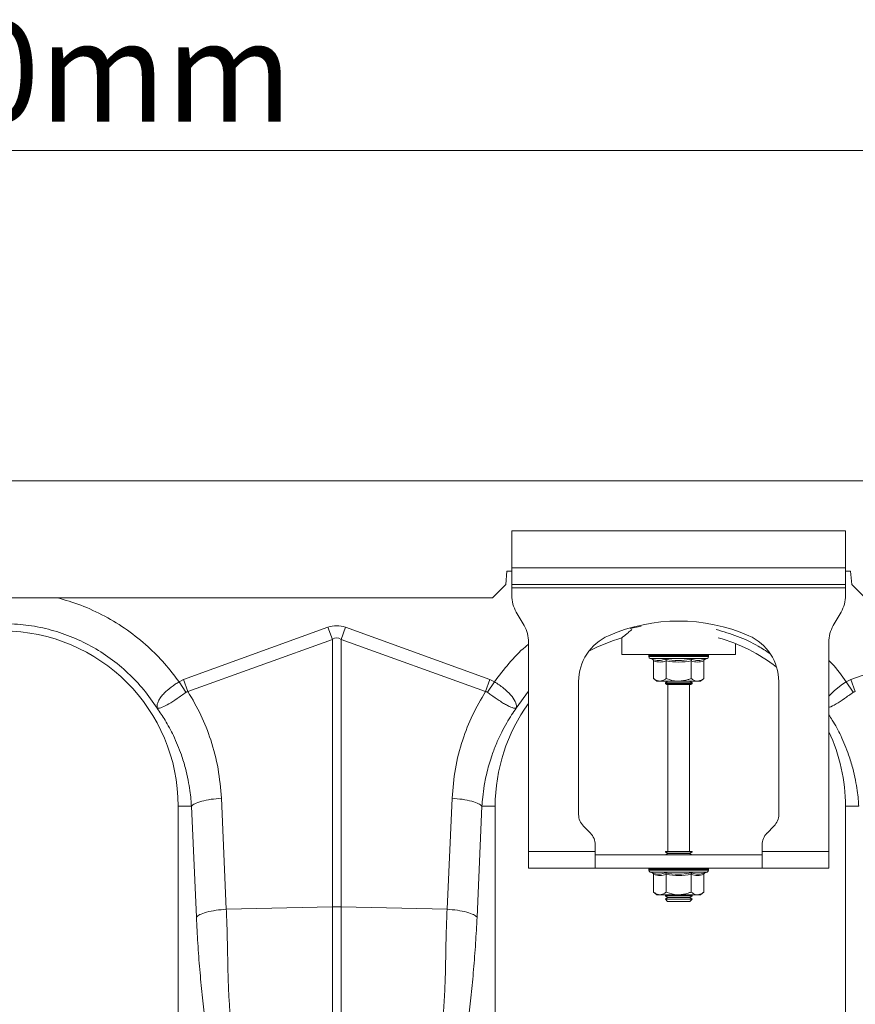
# Model space of a CAD drawing. Units: millimetres. Extents: x 0 to 4200, y -1 to 2969.
# Drawn here: x 2059 to 2310, y 1829 to 2124 of the extents above; entities that cross this region are included whole.
import ezdxf

# ---------------------------------------------------------------- set-up
doc = ezdxf.new("R2010")
doc.units = ezdxf.units.MM
doc.layers.add('ACO_DIMS', color=8, linetype='Continuous')
doc.layers.add('ACO_DRAINAGE', color=7, linetype='Continuous')
doc.styles.add('SLDTEXTSTYLE0', font='TXT', dxfattribs={"width": 0.605})

# ---------------------------------------------------------------- blocks, each defined once
blk = doc.blocks.new('ACO - 32811 - FRONT')
at = {"layer": 'ACO_DRAINAGE', "linetype": 'Continuous', "lineweight": 0}
for p, q in [((8.74, 553), (1013.32, 553)), ((161.24, 538), (161.24, 527)), ((261.24, 538), (161.24, 538)), ((261.24, 527), (261.24, 538)), ((159.74, 526), (159.39, 522)), ((161.24, 526), (159.74, 526)), ((261.24, 527), (161.24, 527)), ((161.24, 522), (161.24, 527)), ((261.24, 527), (261.24, 522)), ((262.74, 526), (261.24, 526)), ((263.09, 522), (262.74, 526)), ((159.39, 522), (155.39, 518)), ((261.24, 522), (161.24, 522)), ((161.24, 522), (161.24, 521)), ((161.24, 521), (261.24, 521)), ((161.24, 521), (161.24, 518.68)), ((261.24, 521), (261.24, 522)), ((261.24, 521), (261.24, 518.68)), ((267.09, 518), (263.09, 522)), ((9.97, 518), (155.39, 518)), ((164.9, 509.66), (162.58, 513.68)), ((259.9, 513.68), (257.58, 509.66)), ((62.86, 493.49), (106.13, 509.13)), ((107.44, 505.52), (106.13, 509.13)), ((110.05, 505.52), (111.36, 509.13)), ((111.36, 509.13), (154.62, 493.49)), ((200, 509.45), (196.69, 508.82)), ((262.86, 493.49), (306.13, 509.13)), ((107.44, 505.52), (64.17, 489.87)), ((107.44, 425.33), (107.44, 505.52)), ((110.05, 505.52), (110.05, 425.33)), ((153.31, 489.87), (110.05, 505.52)), ((166.24, 442), (166.24, 504.66)), ((194.24, 505.96), (194.24, 501)), ((256.24, 504.66), (256.24, 442)), ((228.24, 501), (228.24, 504.24)), ((194.24, 501), (228.24, 501)), ((202.29, 500.69), (202.29, 500.38)), ((202.41, 500.69), (202.29, 500.69)), ((211.24, 500.38), (202.29, 500.38)), ((202.54, 500.69), (202.41, 500.69)), ((203.08, 500.69), (202.54, 500.69)), ((202.7, 499.8), (203.35, 499.56)), ((211.24, 499.8), (202.7, 499.8)), ((203.38, 500.69), (203.08, 500.69)), ((204.31, 500.69), (203.38, 500.69)), ((203.74, 499.06), (203.74, 493.8)), ((204.76, 500.69), (204.31, 500.69)), ((206.01, 500.69), (204.76, 500.69)), ((206.58, 500.69), (206.01, 500.69)), ((208.07, 500.69), (206.58, 500.69)), ((207.49, 499.06), (207.49, 493.8)), ((208.71, 500.69), (208.07, 500.69)), ((210.34, 500.69), (208.71, 500.69)), ((211.02, 500.69), (210.34, 500.69)), ((212.68, 500.69), (211.02, 500.69)), ((220.19, 500.38), (211.24, 500.38)), ((219.79, 499.8), (211.24, 499.8)), ((213.34, 500.69), (212.68, 500.69)), ((214.92, 500.69), (213.34, 500.69)), ((215.52, 500.69), (214.92, 500.69)), ((215, 499.06), (215, 493.8)), ((216.9, 500.69), (215.52, 500.69)), ((217.41, 500.69), (216.9, 500.69)), ((218.51, 500.69), (217.41, 500.69)), ((218.88, 500.69), (218.51, 500.69)), ((218.75, 499.06), (218.75, 493.8)), ((219.61, 500.69), (218.88, 500.69)), ((219.14, 499.56), (219.79, 499.8)), ((219.83, 500.69), (219.61, 500.69)), ((220.15, 500.69), (219.83, 500.69)), ((220.19, 500.69), (220.15, 500.69)), ((220.19, 500.38), (220.19, 500.69)), ((220.19, 500.69), (220.19, 500.69)), ((61.48, 492.79), (62.86, 493.49)), ((63.57, 489.66), (61.48, 492.79)), ((64.17, 489.87), (62.86, 493.49)), ((153.31, 489.87), (154.62, 493.49)), ((153.91, 489.66), (156, 492.79)), ((154.62, 493.49), (156, 492.79)), ((181.24, 492.87), (181.24, 453.07)), ((203.74, 493.8), (204.74, 493)), ((205.61, 493), (204.74, 493)), ((211.24, 493), (205.61, 493)), ((207.93, 493), (207.24, 492.52)), ((216.87, 493), (211.24, 493)), ((215.24, 492.52), (214.55, 493)), ((217.74, 493), (216.87, 493)), ((217.74, 493), (218.75, 493.8)), ((241.24, 453.07), (241.24, 492.87)), ((260.38, 492.08), (261.48, 492.79)), ((261.48, 492.79), (262.86, 493.49)), ((263.57, 489.66), (261.48, 492.79)), ((261.48, 492.79), (261.48, 492.79)), ((261.48, 492.79), (261.48, 492.79)), ((264.17, 489.87), (262.86, 493.49)), ((166.24, 489.96), (162.55, 484.88)), ((207.24, 492.52), (207.24, 492.28)), ((207.24, 492.52), (214.07, 492.52)), ((207.24, 492.28), (207.65, 492)), ((207.24, 492.28), (214.07, 492.28)), ((208.7, 492), (207.65, 492)), ((207.99, 492), (207.99, 442)), ((214.84, 492), (208.7, 492)), ((214.07, 492.52), (215.24, 492.52)), ((214.07, 492.28), (215.24, 492.28)), ((214.49, 442), (214.49, 492)), ((214.84, 492), (215.24, 492.28)), ((215.24, 492.28), (215.24, 492.52)), ((256.8, 489.14), (257.93, 490.23)), ((257.93, 490.23), (260.38, 492.08)), ((256.24, 488.47), (256.8, 489.14)), ((74.18, 457.91), (75.66, 424.66)), ((141.82, 424.66), (143.31, 457.91)), ((61.24, 455.5), (61.24, 365.99)), ((65.2, 455.5), (61.24, 455.5)), ((66.69, 422.25), (65.2, 455.5)), ((152.29, 455.5), (150.8, 422.25)), ((152.29, 455.5), (156.24, 455.5)), ((156.24, 365.99), (156.24, 455.5)), ((261.24, 455.5), (261.24, 365.99)), ((265.2, 455.5), (261.24, 455.5)), ((182.71, 449.54), (184.78, 447.46)), ((237.71, 447.46), (239.78, 449.54)), ((186.24, 442), (186.24, 443.93)), ((236.24, 442), (236.24, 443.93)), ((186.24, 442), (166.24, 442)), ((166.24, 437), (166.24, 442)), ((186.24, 442), (186.24, 437)), ((186.24, 441), (236.24, 441)), ((207.24, 442), (207.24, 441.88)), ((207.24, 442), (208.41, 442)), ((207.24, 441.88), (207.93, 441.4)), ((207.24, 441.88), (214.07, 441.88)), ((207.93, 441.4), (207.36, 441)), ((207.93, 441.4), (213.58, 441.4)), ((208.41, 442), (215.24, 442)), ((213.58, 441.4), (214.55, 441.4)), ((214.07, 441.88), (215.24, 441.88)), ((214.55, 441.4), (215.24, 441.88)), ((215.12, 441), (214.55, 441.4)), ((215.24, 441.88), (215.24, 442)), ((256.24, 442), (236.24, 442)), ((236.24, 437), (236.24, 442)), ((256.24, 442), (256.24, 437)), ((166.24, 437), (186.24, 437)), ((186.24, 437), (236.24, 437)), ((202.29, 436.69), (202.29, 436.38)), ((202.41, 436.69), (202.29, 436.69)), ((202.54, 436.69), (202.41, 436.69)), ((203.08, 436.69), (202.54, 436.69)), ((203.38, 436.69), (203.08, 436.69)), ((204.31, 436.69), (203.38, 436.69)), ((204.76, 436.69), (204.31, 436.69)), ((206.01, 436.69), (204.76, 436.69)), ((206.58, 436.69), (206.01, 436.69)), ((208.07, 436.69), (206.58, 436.69)), ((208.71, 436.69), (208.07, 436.69)), ((210.34, 436.69), (208.71, 436.69)), ((211.02, 436.69), (210.34, 436.69)), ((212.68, 436.69), (211.02, 436.69)), ((213.34, 436.69), (212.68, 436.69)), ((214.92, 436.69), (213.34, 436.69)), ((215.52, 436.69), (214.92, 436.69)), ((216.9, 436.69), (215.52, 436.69)), ((217.41, 436.69), (216.9, 436.69)), ((218.51, 436.69), (217.41, 436.69)), ((218.88, 436.69), (218.51, 436.69)), ((219.61, 436.69), (218.88, 436.69)), ((219.83, 436.69), (219.61, 436.69)), ((220.15, 436.69), (219.83, 436.69)), ((220.19, 436.69), (220.15, 436.69)), ((220.19, 436.38), (220.19, 436.69)), ((220.19, 436.69), (220.19, 436.69)), ((256.24, 437), (236.24, 437)), ((211.24, 436.38), (202.29, 436.38)), ((202.7, 435.8), (203.35, 435.56)), ((211.24, 435.8), (202.7, 435.8)), ((203.74, 435.06), (203.74, 429.8)), ((207.49, 435.06), (207.49, 429.8)), ((220.19, 436.38), (211.24, 436.38)), ((219.79, 435.8), (211.24, 435.8)), ((215, 435.06), (215, 429.8)), ((218.75, 435.06), (218.75, 429.8)), ((219.14, 435.56), (219.79, 435.8)), ((203.74, 429.8), (204.74, 429)), ((205.61, 429), (204.74, 429)), ((211.24, 429), (205.61, 429)), ((207.36, 429), (207.24, 428.92)), ((207.24, 428.92), (207.24, 428.68)), ((207.24, 428.92), (214.07, 428.92)), ((207.24, 428.68), (207.93, 428.2)), ((207.24, 428.68), (214.07, 428.68)), ((207.93, 428.2), (207.24, 427.72)), ((207.93, 428.2), (213.58, 428.2)), ((216.87, 429), (211.24, 429)), ((213.58, 428.2), (214.55, 428.2)), ((214.07, 428.92), (215.24, 428.92)), ((214.07, 428.68), (215.24, 428.68)), ((214.55, 428.2), (215.24, 428.68)), ((215.24, 427.72), (214.55, 428.2)), ((215.24, 428.92), (215.12, 429)), ((215.24, 428.68), (215.24, 428.92)), ((217.74, 429), (216.87, 429)), ((217.74, 429), (218.75, 429.8)), ((75.66, 424.66), (107.44, 425.33)), ((107.44, 360.45), (107.44, 425.33)), ((110.05, 425.33), (110.05, 360.45)), ((141.82, 424.66), (110.05, 425.33)), ((207.24, 427.72), (207.24, 427.69)), ((207.24, 427.72), (214.07, 427.72)), ((207.24, 427.69), (207.93, 427)), ((207.24, 427.69), (215.24, 427.69)), ((207.93, 427), (214.55, 427)), ((214.07, 427.72), (215.24, 427.72)), ((214.55, 427), (215.24, 427.69)), ((215.24, 427.69), (215.24, 427.72))]:
    blk.add_line(p, q, dxfattribs=at)
for centre, radius, start, end in [((171.24, 518.68), 10, 180, 210), ((251.24, 518.68), 10, 330, 0), ((211.24, 458.5), 52.5, 66.4218, 113.5782), ((8.74, 455.5), 52.5, 0, 180), ((156.24, 504.66), 10, 0, 30), ((266.24, 504.66), 10, 150, 180), ((196.24, 492.87), 15, 113.5782, 180), ((208.74, 455.5), 52.5, 106.033, 117.7197), ((208.74, 455.5), 52.5, 52.6501, 74.1342), ((226.24, 492.87), 15, 0, 66.4218), ((202.79, 500.69), 0.5, 141.8747, 180), ((202.91, 500.38), 0.619, 180, 250), ((202.91, 500.69), 0.504, 142.2973, 180.0396), ((203.05, 500.69), 0.509, 142.7831, 180.084), ((203.61, 500.69), 0.531, 144.7788, 180.246), ((203.93, 500.69), 0.545, 145.9152, 180.3255), ((204.91, 500.7), 0.598, 149.5174, 180.5189), ((205.39, 500.7), 0.63, 151.3091, 180.5853), ((206.76, 500.7), 0.751, 156.4892, 180.6793), ((207.41, 500.7), 0.83, 158.8984, 180.6803), ((209.25, 500.7), 1.18, 165.461, 180.5733), ((210.18, 500.7), 1.47, 168.3584, 180.486), ((214.41, 500.7), 4.07, 175.8395, 180.1886), ((227.51, 500.7), 16.49, 178.9742, 180.047), ((210.13, 500.7), 2.55, 359.7042, 6.6472), ((211.59, 500.7), 1.76, 359.583, 9.6966), ((213.89, 500.7), 1.03, 359.3746, 16.7736), ((214.63, 500.7), 0.896, 359.3327, 19.4423), ((216.2, 500.7), 0.703, 359.3383, 25.3202), ((216.76, 500.7), 0.655, 359.3788, 27.4205), ((217.93, 500.7), 0.577, 359.5414, 31.784), ((218.32, 500.69), 0.556, 359.6214, 33.2395), ((219.09, 500.69), 0.522, 359.8135, 35.9969), ((219.31, 500.69), 0.514, 359.8794, 36.7976), ((219.57, 500.38), 0.619, 290, 0), ((219.65, 500.69), 0.502, 359.9844, 37.9595), ((219.69, 500.69), 0.5, 359.9991, 38.1154), ((219.69, 500.69), 0.5, 0, 38.1253), ((208.74, 455.5), 52.5, 144.0494, 180), ((208.74, 455.5), 52.5, 0, 25.2088), ((186.24, 453.07), 5, 180, 225), ((236.24, 453.07), 5, 315, 0), ((181.24, 443.93), 5, 0, 45), ((241.24, 443.93), 5, 135, 180), ((202.79, 436.69), 0.5, 141.8747, 180), ((202.91, 436.69), 0.504, 142.2973, 180.0396), ((203.05, 436.69), 0.509, 142.7831, 180.084), ((203.61, 436.69), 0.531, 144.7788, 180.246), ((203.93, 436.69), 0.545, 145.9152, 180.3255), ((204.91, 436.7), 0.598, 149.5174, 180.5189), ((205.39, 436.7), 0.63, 151.3091, 180.5853), ((206.76, 436.7), 0.751, 156.4892, 180.6793), ((207.41, 436.7), 0.83, 158.8984, 180.6803), ((209.25, 436.7), 1.18, 165.461, 180.5733), ((210.18, 436.7), 1.47, 168.3584, 180.486), ((214.41, 436.7), 4.07, 175.8395, 180.1886), ((227.51, 436.7), 16.49, 178.9742, 180.047), ((210.13, 436.7), 2.55, 359.7042, 6.6472), ((211.59, 436.7), 1.76, 359.583, 9.6966), ((213.89, 436.7), 1.03, 359.3746, 16.7736), ((214.63, 436.7), 0.896, 359.3327, 19.4423), ((216.2, 436.7), 0.703, 359.3383, 25.3202), ((216.76, 436.7), 0.655, 359.3788, 27.4205), ((217.93, 436.7), 0.577, 359.5414, 31.784), ((218.32, 436.69), 0.556, 359.6214, 33.2395), ((219.09, 436.69), 0.522, 359.8135, 35.9969), ((219.31, 436.69), 0.514, 359.8794, 36.7976), ((219.65, 436.69), 0.502, 359.9844, 37.9595), ((219.69, 436.69), 0.5, 359.9991, 38.1154), ((219.69, 436.69), 0.5, 0, 38.1253), ((202.91, 436.38), 0.619, 180, 250), ((219.57, 436.38), 0.619, 290, 0), ((108.74, 363.47), 61.87, 88.7893, 91.2107)]:
    blk.add_arc(centre, radius, start, end, dxfattribs=at)
for major_axis, ratio, start_param, end_param in [((0, -124.01), 0.241922, 3.054326, 3.228859), ((0, 120.38), 0.124607, 6.195919, 6.370452)]:
    blk.add_ellipse((108.74, 385.6), major_axis=major_axis, ratio=ratio, start_param=start_param, end_param=end_param, dxfattribs=at)
for points, knots in [([(24.94, 518), (27.33, 517.31), (32.26, 515.88), (39.32, 512.57), (46.1, 508.41), (52.05, 503.6), (57.25, 498.4), (60.07, 494.66), (61.48, 492.79)], [0, 0, 0, 0, 0.164236, 0.339444, 0.514563, 0.689876, 0.844946, 1, 1, 1, 1]), ([(197.23, 508.47), (196.82, 508.14), (196, 507.48), (195.12, 506.74), (194.4, 506.14), (194.3, 506.05), (194.24, 506)], [0, 0, 0, 0, 0.232769, 0.459821, 0.692962, 1, 1, 1, 1]), ([(238.51, 501.32), (237.38, 502.07), (234.35, 504.07), (228.98, 506.54), (224.64, 507.84), (222.5, 508.48)], [0, 0, 0, 0, 0.229299, 0.619262, 1, 1, 1, 1]), ([(156, 492.79), (157.42, 494.65), (160.27, 498.37), (163.77, 502.1), (165.93, 503.81), (166.24, 504.06)], [0, 0, 0, 0, 0.460171, 0.920436, 1, 1, 1, 1]), ([(203.35, 499.56), (203.51, 499.51), (204.31, 499.23), (205.65, 499.05), (206.79, 499.41), (207.3, 499.56)], [0, 0, 0, 0, 0.120964, 0.606826, 1, 1, 1, 1]), ([(203.35, 499.56), (203.35, 499.56), (203.4, 499.54), (203.51, 499.49), (203.63, 499.37), (203.72, 499.22), (203.73, 499.12), (203.74, 499.06)], [0, 0, 0, 0, 0.006853, 0.267585, 0.528633, 0.763832, 1, 1, 1, 1]), ([(207.49, 499.06), (206.87, 498.89), (205.62, 498.55), (204.37, 498.89), (203.74, 499.06)], [0, 0, 0, 0, 0.49217, 1, 1, 1, 1]), ([(207.3, 499.56), (207.61, 499.51), (209.19, 499.23), (211.86, 499.05), (214.16, 499.41), (215.19, 499.56)], [0, 0, 0, 0, 0.120964, 0.606826, 1, 1, 1, 1]), ([(207.49, 499.06), (207.49, 499.12), (207.48, 499.22), (207.44, 499.37), (207.38, 499.49), (207.32, 499.54), (207.3, 499.56), (207.3, 499.56)], [0, 0, 0, 0, 0.236168, 0.471367, 0.732415, 0.993147, 1, 1, 1, 1]), ([(215, 499.06), (213.76, 498.89), (211.26, 498.55), (208.76, 498.89), (207.49, 499.06)], [0, 0, 0, 0, 0.49217, 1, 1, 1, 1]), ([(215, 499.06), (215, 499.12), (215, 499.22), (215.05, 499.37), (215.11, 499.49), (215.16, 499.54), (215.19, 499.56), (215.19, 499.56)], [0, 0, 0, 0, 0.236168, 0.471367, 0.732415, 0.993147, 1, 1, 1, 1]), ([(218.75, 499.06), (218.13, 498.89), (216.88, 498.55), (215.63, 498.89), (215, 499.06)], [0, 0, 0, 0, 0.49217, 1, 1, 1, 1]), ([(215.19, 499.56), (215.35, 499.51), (216.12, 499.23), (217.45, 499.05), (218.62, 499.41), (219.14, 499.56)], [0, 0, 0, 0, 0.120964, 0.606826, 1, 1, 1, 1]), ([(218.75, 499.06), (218.75, 499.12), (218.77, 499.22), (218.85, 499.37), (218.97, 499.49), (219.08, 499.54), (219.14, 499.56), (219.14, 499.56)], [0, 0, 0, 0, 0.236168, 0.471367, 0.732415, 0.993147, 1, 1, 1, 1]), ([(256.24, 499.19), (256.54, 498.9), (258.5, 496.95), (260.11, 494.7), (261.48, 492.79)], [0, 0, 0, 0, 0.151619, 1, 1, 1, 1]), ([(54.9, 484.94), (54.91, 484.94), (54.91, 484.93), (54.91, 484.93), (54.92, 484.94), (54.91, 485.02), (54.87, 485.38), (54.92, 486.05), (55.26, 487.04), (55.88, 488.08), (56.77, 489.15), (58.18, 490.5), (59.84, 491.75), (61.11, 492.56), (61.48, 492.79), (61.48, 492.79)], [0, 0, 0, 0, 0.000982, 0.001962, 0.003769, 0.012016, 0.044641, 0.175461, 0.302828, 0.434085, 0.556983, 0.684294, 0.908266, 0.999996, 1, 1, 1, 1]), ([(156, 492.79), (156, 492.79), (156.95, 492.21), (158.81, 490.94), (161.04, 488.91), (162.41, 486.88), (162.63, 485.63), (162.58, 485.05), (162.57, 484.98), (162.57, 484.95), (162.57, 484.94), (162.57, 484.93), (162.57, 484.93), (162.58, 484.93), (162.58, 484.94), (162.58, 484.94)], [0, 0, 0, 0, 0.000004, 0.233074, 0.46745, 0.708083, 0.959755, 0.977462, 0.988591, 0.992445, 0.994999, 0.997546, 0.998625, 0.999433, 1, 1, 1, 1]), ([(203.74, 493.8), (204, 493.61), (204.53, 493.22), (205.17, 493.02), (205.54, 493), (205.61, 493)], [0, 0, 0, 0, 0.4347938, 0.8798477, 1, 1, 1, 1]), ([(205.61, 493), (206.11, 493.1), (206.75, 493.23), (207.35, 493.69), (207.49, 493.8)], [0, 0, 0, 0, 0.769007, 1, 1, 1, 1]), ([(211.24, 493), (211.08, 493), (209.89, 493.03), (208.62, 493.36), (207.58, 493.77), (207.49, 493.8)], [0, 0, 0, 0, 0.127944, 0.927356, 1, 1, 1, 1]), ([(215, 493.8), (214.68, 493.68), (213.48, 493.22), (212.19, 493.09), (211.24, 493)], [0, 0, 0, 0, 0.263898, 1, 1, 1, 1]), ([(215, 493.8), (215.26, 493.61), (215.79, 493.22), (216.43, 493.02), (216.79, 493), (216.87, 493)], [0, 0, 0, 0, 0.434794, 0.879848, 1, 1, 1, 1]), ([(216.87, 493), (217.37, 493.1), (218.01, 493.23), (218.61, 493.69), (218.75, 493.8)], [0, 0, 0, 0, 0.769007, 1, 1, 1, 1]), ([(64.17, 489.87), (64.17, 489.87), (64.04, 489.86), (63.83, 489.82), (63.65, 489.71), (63.57, 489.66)], [0, 0, 0, 0, 0.000094, 0.610518, 1, 1, 1, 1]), ([(64.17, 489.87), (65.52, 487.56), (68.21, 482.94), (71.22, 475.16), (73.43, 466.81), (73.93, 460.87), (74.18, 457.91)], [0, 0, 0, 0, 0.236696, 0.473675, 0.73711, 1, 1, 1, 1]), ([(143.31, 457.91), (143.56, 460.87), (144.05, 466.81), (146.27, 475.16), (149.27, 482.94), (151.97, 487.56), (153.31, 489.87)], [0, 0, 0, 0, 0.262877, 0.526325, 0.763294, 1, 1, 1, 1]), ([(153.91, 489.66), (153.91, 489.66), (153.81, 489.74), (153.61, 489.83), (153.4, 489.87), (153.31, 489.87), (153.31, 489.87)], [0, 0, 0, 0, 0.000206, 0.608645, 0.999906, 1, 1, 1, 1]), ([(264.17, 489.87), (264.17, 489.87), (264.04, 489.86), (263.83, 489.82), (263.65, 489.71), (263.57, 489.66)], [0, 0, 0, 0, 0.000094, 0.610518, 1, 1, 1, 1]), ([(63.57, 489.66), (62.67, 489.01), (60.84, 487.7), (58.34, 486.07), (56.31, 485.05), (55.38, 484.84), (55.03, 484.87), (54.98, 484.88), (54.96, 484.88), (54.94, 484.9), (54.92, 484.91), (54.92, 484.92), (54.92, 484.92)], [0, 0, 0, 0, 0.232424, 0.466295, 0.706519, 0.957605, 0.975367, 0.98669, 0.993667, 0.997581, 0.999193, 1, 1, 1, 1]), ([(162.57, 484.92), (162.56, 484.91), (162.54, 484.89), (162.48, 484.87), (162.27, 484.85), (161.79, 484.91), (160.95, 485.19), (159.95, 485.67), (158.78, 486.33), (157.15, 487.37), (155.46, 488.55), (154.25, 489.42), (153.91, 489.66)], [0, 0, 0, 0, 0.003076, 0.010334, 0.044555, 0.181675, 0.308497, 0.43917, 0.561904, 0.689046, 0.912681, 1, 1, 1, 1]), ([(263.57, 489.66), (262.66, 489.01), (260.83, 487.7), (258.38, 486.11), (256.8, 485.25), (256.31, 485.15), (256.24, 485.13)], [0, 0, 0, 0, 0.311977, 0.625897, 0.948343, 1, 1, 1, 1]), ([(65.2, 455.5), (65.16, 456.2), (65.05, 457.78), (64.75, 460.39), (64.23, 463.5), (63.4, 467.07), (62.03, 471.57), (60.02, 476.41), (57.53, 481.07), (55.74, 483.7), (54.94, 484.88)], [0, 0, 0, 0, 0.066745, 0.150082, 0.249895, 0.366042, 0.49836, 0.697625, 0.864692, 1, 1, 1, 1]), ([(162.55, 484.88), (162.08, 484.21), (161.08, 482.77), (159.62, 480.38), (158.12, 477.6), (156.62, 474.41), (155.11, 470.51), (153.84, 466.23), (152.97, 461.98), (152.49, 458.49), (152.35, 456.4), (152.29, 455.5)], [0, 0, 0, 0, 0.077399, 0.166179, 0.266426, 0.378236, 0.501718, 0.664565, 0.802089, 0.913983, 1, 1, 1, 1]), ([(265.2, 455.5), (265.16, 456.2), (265.05, 457.78), (264.75, 460.39), (264.23, 463.5), (263.4, 467.07), (262.03, 471.57), (260.01, 476.4), (257.93, 480.38), (256.59, 482.37), (256.24, 482.89)], [0, 0, 0, 0, 0.072177, 0.162296, 0.270231, 0.39583, 0.538915, 0.754395, 0.935057, 1, 1, 1, 1]), ([(74.18, 457.91), (73.12, 457.82), (70.96, 457.63), (68.16, 457.05), (66.05, 456.31), (65.48, 455.77), (65.2, 455.5)], [0, 0, 0, 0, 0.243129, 0.5, 0.756871, 1, 1, 1, 1]), ([(143.31, 457.91), (144.36, 457.82), (146.52, 457.63), (149.32, 457.05), (151.44, 456.31), (152.01, 455.77), (152.29, 455.5)], [0, 0, 0, 0, 0.243129, 0.5, 0.756871, 1, 1, 1, 1]), ([(203.35, 435.56), (203.51, 435.51), (204.31, 435.23), (205.65, 435.05), (206.79, 435.41), (207.3, 435.56)], [0, 0, 0, 0, 0.120964, 0.606826, 1, 1, 1, 1]), ([(203.35, 435.56), (203.35, 435.56), (203.4, 435.54), (203.51, 435.49), (203.63, 435.37), (203.72, 435.22), (203.73, 435.12), (203.74, 435.06)], [0, 0, 0, 0, 0.006853, 0.267585, 0.528633, 0.763832, 1, 1, 1, 1]), ([(207.49, 435.06), (206.87, 434.89), (205.62, 434.55), (204.37, 434.89), (203.74, 435.06)], [0, 0, 0, 0, 0.4921704, 1, 1, 1, 1]), ([(207.3, 435.56), (207.61, 435.51), (209.19, 435.23), (211.86, 435.05), (214.16, 435.41), (215.19, 435.56)], [0, 0, 0, 0, 0.120964, 0.606826, 1, 1, 1, 1]), ([(207.49, 435.06), (207.49, 435.12), (207.48, 435.22), (207.44, 435.37), (207.38, 435.49), (207.32, 435.54), (207.3, 435.56), (207.3, 435.56)], [0, 0, 0, 0, 0.2361684, 0.4713674, 0.7324146, 0.9931471, 1, 1, 1, 1]), ([(215, 435.06), (213.76, 434.89), (211.26, 434.55), (208.76, 434.89), (207.49, 435.06)], [0, 0, 0, 0, 0.49217, 1, 1, 1, 1]), ([(215, 435.06), (215, 435.12), (215, 435.22), (215.05, 435.37), (215.11, 435.49), (215.16, 435.54), (215.19, 435.56), (215.19, 435.56)], [0, 0, 0, 0, 0.236168, 0.471367, 0.732415, 0.993147, 1, 1, 1, 1]), ([(218.75, 435.06), (218.13, 434.89), (216.88, 434.55), (215.63, 434.89), (215, 435.06)], [0, 0, 0, 0, 0.4921704, 1, 1, 1, 1]), ([(215.19, 435.56), (215.35, 435.51), (216.12, 435.23), (217.45, 435.05), (218.62, 435.41), (219.14, 435.56)], [0, 0, 0, 0, 0.120964, 0.606826, 1, 1, 1, 1]), ([(218.75, 435.06), (218.75, 435.12), (218.77, 435.22), (218.85, 435.37), (218.97, 435.49), (219.08, 435.54), (219.14, 435.56), (219.14, 435.56)], [0, 0, 0, 0, 0.236168, 0.471367, 0.732415, 0.993147, 1, 1, 1, 1]), ([(203.74, 429.8), (204, 429.61), (204.53, 429.22), (205.17, 429.02), (205.54, 429), (205.61, 429)], [0, 0, 0, 0, 0.434794, 0.879848, 1, 1, 1, 1]), ([(205.61, 429), (206.11, 429.1), (206.75, 429.23), (207.35, 429.69), (207.49, 429.8)], [0, 0, 0, 0, 0.769007, 1, 1, 1, 1]), ([(211.24, 429), (211.08, 429), (209.89, 429.03), (208.62, 429.36), (207.58, 429.77), (207.49, 429.8)], [0, 0, 0, 0, 0.127944, 0.927356, 1, 1, 1, 1]), ([(215, 429.8), (214.68, 429.68), (213.48, 429.22), (212.19, 429.09), (211.24, 429)], [0, 0, 0, 0, 0.263898, 1, 1, 1, 1]), ([(215, 429.8), (215.26, 429.61), (215.79, 429.22), (216.43, 429.02), (216.79, 429), (216.87, 429)], [0, 0, 0, 0, 0.434794, 0.879848, 1, 1, 1, 1]), ([(216.87, 429), (217.37, 429.1), (218.01, 429.23), (218.61, 429.69), (218.75, 429.8)], [0, 0, 0, 0, 0.769007, 1, 1, 1, 1]), ([(75.66, 424.66), (74.61, 424.56), (72.45, 424.38), (69.65, 423.79), (67.53, 423.06), (66.96, 422.51), (66.69, 422.25)], [0, 0, 0, 0, 0.243129, 0.5, 0.756871, 1, 1, 1, 1]), ([(70.08, 384.91), (69.79, 387.23), (69.21, 391.82), (68.4, 399.02), (67.69, 406.53), (67.09, 414.27), (66.82, 419.64), (66.69, 422.25)], [0, 0, 0, 0, 0.2026171, 0.4020678, 0.6047683, 0.8078478, 1, 1, 1, 1]), ([(75.66, 424.66), (75.73, 423), (75.88, 419.43), (75.99, 414.17), (76.1, 408.93), (76.19, 403.85), (76.4, 398.89), (76.71, 394.05), (77.08, 391.05), (77.26, 389.57)], [0, 0, 0, 0, 0.131555, 0.284699, 0.427391, 0.565191, 0.715043, 0.859848, 1, 1, 1, 1]), ([(140.22, 389.57), (140.47, 391.66), (140.95, 395.82), (141.25, 402.64), (141.43, 409.75), (141.52, 417.16), (141.72, 422.16), (141.82, 424.66)], [0, 0, 0, 0, 0.197405, 0.391324, 0.601142, 0.800823, 1, 1, 1, 1]), ([(141.82, 424.66), (142.88, 424.56), (145.04, 424.38), (147.84, 423.79), (149.95, 423.06), (150.52, 422.51), (150.8, 422.25)], [0, 0, 0, 0, 0.243129, 0.5, 0.756871, 1, 1, 1, 1]), ([(150.8, 422.25), (150.67, 419.64), (150.39, 414.27), (149.79, 406.53), (149.08, 399.02), (148.28, 391.82), (147.7, 387.23), (147.4, 384.91)], [0, 0, 0, 0, 0.192144, 0.395226, 0.597912, 0.797375, 1, 1, 1, 1])]:
    blk.add_open_spline(points, degree=3, knots=knots, dxfattribs=at)
blk.add_open_spline([(54.94, 484.88), (53.64, 486.77), (51.04, 490.54), (46.28, 495.53), (40.98, 499.93), (35.16, 503.61), (28.93, 506.55), (22.38, 508.66), (15.62, 510), (11.03, 510.16), (8.74, 510.25)], degree=3, dxfattribs=at)

msp = doc.modelspace()

# ---------------------------------------------------------------- linework, layer by layer
at = {"layer": 'ACO_DIMS', "color": 3, "lineweight": 0}
msp.add_line((1049.61, 2084.79), (3059.19, 2084.79), dxfattribs=at)

# ---------------------------------------------------------------- block references
at = {"layer": 'ACO_DRAINAGE'}
msp.add_blockref('ACO - 32811 - FRONT', (2045.44, 1432.79), dxfattribs=at)

# ---------------------------------------------------------------- texts
at = {"layer": 'ACO_DIMS', "color": 2, "lineweight": 0, "insert": (1974.23, 2123.46), "char_height": 30, "attachment_point": 1, "style": 'SLDTEXTSTYLE0'}
msp.add_mtext('2010mm', dxfattribs=at)

doc.saveas('drawing.dxf')
